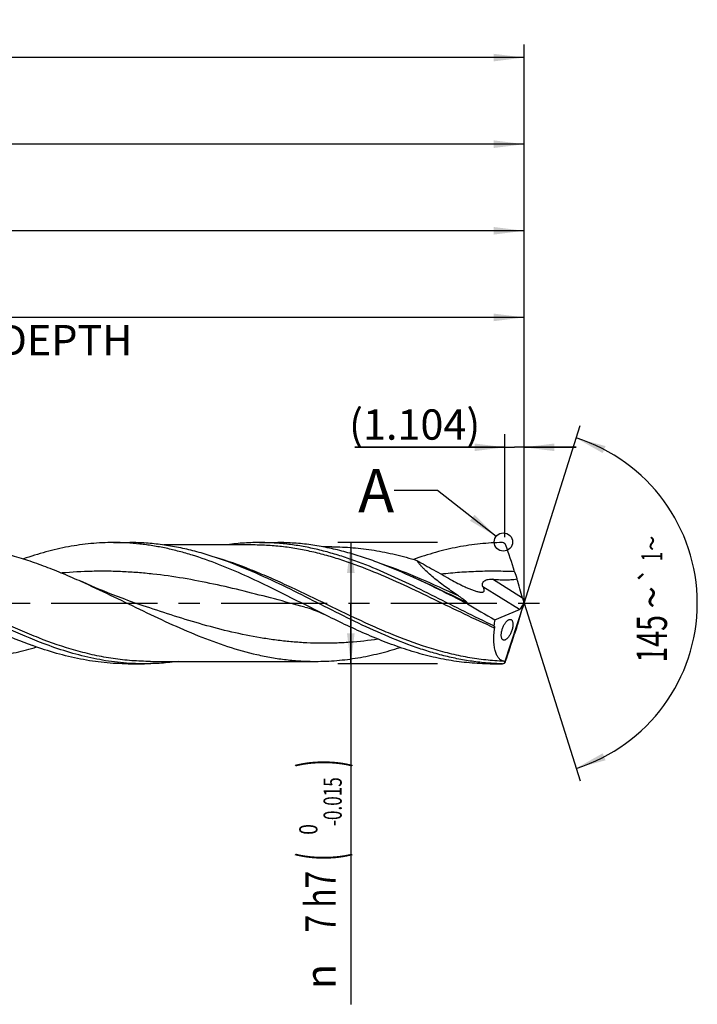
# Model space of a CAD drawing. Units: millimetres. Extents: x 0 to 594, y 0 to 420.
# Drawn here: x 368 to 446, y 134 to 247 of the extents above; entities that cross this region are included whole.
import ezdxf
from ezdxf.enums import TextEntityAlignment as Align

# ---------------------------------------------------------------- set-up
doc = ezdxf.new("R2010")
doc.units = ezdxf.units.MM
doc.header["$LTSCALE"] = 32.67
doc.linetypes.add('CENTER', pattern=[0.6, 0.375, -0.075, 0.075, -0.075])
doc.layers.get('0').update_dxf_attribs({"linetype": 'CONTINUOUS'})
for name, color, linetype in [('606160715-000_AXIS', 7, 'CONTINUOUS'), ('606160715-000_CL', 7, 'CONTINUOUS'), ('606160715-000_DIM', 7, 'CONTINUOUS'), ('608092600-000-00-ED1_TEXT', 7, 'CONTINUOUS')]:
    doc.layers.add(name, color=color, linetype=linetype)
doc.styles.get("Standard").update_dxf_attribs({"font": 'TXT.SHX', "width": 0.7})
doc.styles.add('TEXTSTYLE_2', font='TXT.SHX', dxfattribs={"width": 0.6})
doc.styles.add('TEXTSTYLE_3', font='gdt', dxfattribs={"width": 0.7})
doc.dimstyles.new('DIMSTYLE_10', dxfattribs={"dimtxt": 3.5, "dimasz": 3.5, "dimexe": 1.5, "dimexo": 0, "dimgap": 0.875, "dimtad": 1, "dimdec": 3, "dimlfac": 0.5, "dimdsep": 46, "dimtxsty": 'STANDARD', "dimblk": '_FILLED', "dimblk1": '_FILLED', "dimblk2": '_FILLED', "dimcen": 0.09, "dimclrt": 2, "dimadec": 3, "dimazin": 2, "dimtp": 0.15, "dimtm": 0.15, "dimtfac": 1, "dimtdec": 3, "dimtofl": 0, "dimtmove": 0, "dimatfit": 3, "dimldrblk": '_FILLED', "dimfxl": 1, "dimtolj": 1, "dimarcsym": 0})
doc.dimstyles.new('DIMSTYLE_11', dxfattribs={"dimtxt": 3.5, "dimasz": 3.5, "dimexe": 1.5, "dimexo": 0, "dimgap": 0.875, "dimtad": 1, "dimdec": 3, "dimlfac": 0.5, "dimdsep": 46, "dimtxsty": 'STANDARD', "dimblk": '_FILLED', "dimblk1": '_FILLED', "dimblk2": '_FILLED', "dimcen": 0.09, "dimclrt": 2, "dimadec": 3, "dimazin": 2, "dimtp": 0.05, "dimtm": 0.05, "dimtfac": 1, "dimtdec": 3, "dimtofl": 0, "dimtmove": 0, "dimatfit": 3, "dimldrblk": '_FILLED', "dimfxl": 1, "dimtolj": 1, "dimarcsym": 0})
doc.dimstyles.new('DIMSTYLE_4', dxfattribs={"dimtxt": 3.5, "dimasz": 3.5, "dimexe": 1.5, "dimexo": 0, "dimgap": 0.875, "dimtad": 1, "dimdec": 3, "dimlfac": 0.5, "dimdsep": 46, "dimtxsty": 'STANDARD', "dimblk": '_FILLED', "dimblk1": '_FILLED', "dimblk2": '_FILLED', "dimcen": 0.09, "dimclrt": 2, "dimadec": 3, "dimazin": 2, "dimtol": 1, "dimtm": 0.015, "dimtfac": 0.6, "dimtdec": 3, "dimtofl": 0, "dimtmove": 0, "dimatfit": 3, "dimldrblk": '_FILLED', "dimfxl": 1, "dimtolj": 1, "dimarcsym": 0})
doc.dimstyles.new('DIMSTYLE_5', dxfattribs={"dimtxt": 3.5, "dimasz": 3.5, "dimexe": 1.5, "dimexo": 0, "dimgap": 0.875, "dimtad": 1, "dimdec": 3, "dimlfac": 0.5, "dimdsep": 46, "dimtxsty": 'STANDARD', "dimblk": '_FILLED', "dimblk1": '_FILLED', "dimblk2": '_FILLED', "dimcen": 0.09, "dimclrt": 2, "dimadec": 3, "dimazin": 2, "dimtp": 1.5, "dimtm": 1.5, "dimtfac": 1, "dimtdec": 3, "dimtofl": 0, "dimtmove": 0, "dimatfit": 3, "dimldrblk": '_FILLED', "dimfxl": 1, "dimtolj": 1, "dimarcsym": 0})
doc.dimstyles.new('DIMSTYLE_6', dxfattribs={"dimtxt": 3.5, "dimasz": 3.5, "dimexe": 1.5, "dimexo": 0, "dimgap": 0.875, "dimtad": 1, "dimdec": 3, "dimlfac": 0.5, "dimdsep": 46, "dimtxsty": 'STANDARD', "dimblk": '_FILLED', "dimblk1": '_FILLED', "dimblk2": '_FILLED', "dimcen": 0.09, "dimclrt": 2, "dimadec": 3, "dimazin": 2, "dimtol": 1, "dimtp": 1.5, "dimtm": 1.5, "dimtfac": 1, "dimtdec": 3, "dimtofl": 0, "dimtmove": 0, "dimatfit": 3, "dimldrblk": '_FILLED', "dimfxl": 1, "dimtolj": 1, "dimarcsym": 0})
doc.dimstyles.new('DIMSTYLE_9', dxfattribs={"dimtxt": 3.5, "dimasz": 3.5, "dimexe": 1.5, "dimexo": 0, "dimgap": 3.5, "dimtad": 1, "dimdec": 3, "dimlfac": 0.5, "dimdsep": 46, "dimtxsty": 'STANDARD', "dimblk": '_FILLED', "dimblk1": '_FILLED', "dimblk2": '_FILLED', "dimcen": 0.09, "dimclrt": 2, "dimaunit": 1, "dimadec": 3, "dimazin": 2, "dimtol": 1, "dimtp": 1, "dimtm": 1, "dimtfac": 1, "dimtdec": 3, "dimtofl": 0, "dimtmove": 0, "dimatfit": 3, "dimldrblk": '_FILLED', "dimfxl": 1, "dimtolj": 1, "dimarcsym": 0})
doc.dimstyles.get("Standard").update_dxf_attribs({"dimtxt": 3.5, "dimasz": 3.5, "dimexe": 1.5, "dimexo": 0, "dimtad": 1, "dimdec": 3, "dimdsep": 46, "dimtxsty": 'STANDARD', "dimblk": '_FILLED', "dimblk1": '_FILLED', "dimblk2": '_FILLED', "dimcen": 0.09, "dimclrt": 2, "dimadec": 3, "dimazin": 2, "dimtol": 1, "dimtp": 0.005, "dimtm": 0.005, "dimtfac": 1, "dimtdec": 3, "dimtofl": 0, "dimtmove": 0, "dimatfit": 3, "dimldrblk": '_FILLED', "dimfxl": 1, "dimtolj": 1, "dimarcsym": 0})

# ---------------------------------------------------------------- blocks, each defined once
blk = doc.blocks.new('_FILLED')
at = {"color": 0, "linetype": 'BYBLOCK'}
blk.add_solid([(0, 0), (-1, 0.125), (-1, -0.125)], dxfattribs=at)
blk = doc.blocks.new('*D3')
at = {"layer": '606160715-000_DIM', "color": 3, "linetype": 'CONTINUOUS'}
for p, q in [((416, 187), (404.5, 187)), ((406, 187), (406, 180)), ((406, 173), (406, 180)), ((406, 180), (406, 133.68)), ((416, 173), (404.5, 173))]:
    blk.add_line(p, q, dxfattribs=at)
at = {"layer": '606160715-000_DIM', "color": 3, "linetype": 'CONTINUOUS', "xscale": 3.5, "yscale": 3.5, "zscale": 3.5}
for p, rotation in [((406, 187), 90), ((406, 173), 270)]:
    blk.add_blockref('_FILLED', p, dxfattribs=dict(at, rotation=rotation))
at = {"layer": '606160715-000_DIM', "color": 2, "linetype": 'CONTINUOUS'}
for s, height, width, p in [(')', 4.9, 0.428571, (404.95, 162)), ('(', 4.9, 0.428571, (404.95, 151.2)), ('7 h7', 3.5, 0.767857, (404.25, 149.1))]:
    blk.add_text(s, height=height, rotation=90, dxfattribs=dict(at, width=width)).set_placement(p, align=Align.RIGHT)
at = {"layer": '606160715-000_DIM', "color": 2, "linetype": 'CONTINUOUS', "style": 'TEXTSTYLE_2'}
for s, width, p in [('-0.015', 0.690476, (404.95, 159.9)), (' 0', 0.785714, (402.15, 154.5))]:
    blk.add_text(s, height=2.1, rotation=90, dxfattribs=dict(at, width=width)).set_placement(p, align=Align.RIGHT)
at = {"layer": '606160715-000_DIM', "color": 2, "linetype": 'CONTINUOUS', "style": 'TEXTSTYLE_3'}
blk.add_text('n', height=3.5, rotation=90, dxfattribs=at).set_placement((404.25, 138.35), align=Align.RIGHT)
blk = doc.blocks.new('*D4')
at = {"layer": '606160715-000_DIM', "color": 3, "linetype": 'CONTINUOUS'}
for p, q in [((270, 180), (270, 234.5)), ((426, 180), (426, 234.5)), ((270, 233), (348, 233)), ((426, 233), (348, 233))]:
    blk.add_line(p, q, dxfattribs=at)
at = {"layer": '606160715-000_DIM', "color": 3, "linetype": 'CONTINUOUS', "xscale": 3.5, "yscale": 3.5, "zscale": 3.5, "rotation": 180}
blk.add_blockref('_FILLED', (270, 233), dxfattribs=at)
at = {"layer": '606160715-000_DIM', "color": 3, "linetype": 'CONTINUOUS', "xscale": 3.5, "yscale": 3.5, "zscale": 3.5}
blk.add_blockref('_FILLED', (426, 233), dxfattribs=at)
at = {"layer": '606160715-000_DIM', "color": 2, "linetype": 'CONTINUOUS', "insert": (348, 237.38), "char_height": 3.5, "width": 12.75, "attachment_point": 2, "line_spacing_factor": 0.9}
blk.add_mtext('(78)', dxfattribs=at)
blk = doc.blocks.new('*D5')
at = {"layer": '606160715-000_DIM', "color": 3, "linetype": 'CONTINUOUS'}
for p, q in [((198, 180), (198, 244.5)), ((426, 180), (426, 244.5)), ((198, 243), (312, 243)), ((426, 243), (312, 243))]:
    blk.add_line(p, q, dxfattribs=at)
at = {"layer": '606160715-000_DIM', "color": 3, "linetype": 'CONTINUOUS', "xscale": 3.5, "yscale": 3.5, "zscale": 3.5, "rotation": 180}
blk.add_blockref('_FILLED', (198, 243), dxfattribs=at)
at = {"layer": '606160715-000_DIM', "color": 3, "linetype": 'CONTINUOUS', "xscale": 3.5, "yscale": 3.5, "zscale": 3.5}
blk.add_blockref('_FILLED', (426, 243), dxfattribs=at)
at = {"layer": '606160715-000_DIM', "color": 2, "linetype": 'CONTINUOUS'}
for s, height, width, p in [('114', 3.5, 0.642857, (308.3, 243.88)), ('1.5', 2.45, 0.619048, (316.8, 244.4)), ('MIN. TOOL LENGTH ', 3.5, 0.756303, (305.88, 237.75)), ('104.0', 3.5, 0.7, (334.5, 237.75))]:
    blk.add_text(s, height=height, dxfattribs=dict(at, width=width)).set_placement(p, align=Align.CENTER)
at = {"layer": '606160715-000_DIM', "color": 2, "linetype": 'CONTINUOUS', "style": 'TEXTSTYLE_3'}
blk.add_text('`', height=2.45, dxfattribs=at).set_placement((313.1, 244.4), align=Align.CENTER)
blk = doc.blocks.new('*D8')
at = {"layer": '606160715-000_DIM', "color": 3, "linetype": 'CONTINUOUS'}
for q in [(432.47, 200.5), (432.47, 159.5)]:
    blk.add_line((426, 180), q, dxfattribs=at)
for start, end in [(0, 72.5), (-72.5, 0)]:
    blk.add_arc((426, 180), 20, start, end, dxfattribs=at)
for points in [[(435.41, 198.14), (432.01, 199.07), (435.08, 197.33)], [(435.08, 162.67), (432.01, 160.93), (435.41, 161.86)]]:
    blk.add_solid(points, dxfattribs=at)
at = {"layer": '606160715-000_DIM', "color": 2, "linetype": 'CONTINUOUS', "style": 'TEXTSTYLE_3'}
for s, height, p in [('~', 2.45, (441.98, 186.91)), ('`', 2.45, (441.98, 183.26)), ('~', 3.5, (442.5, 180.67))]:
    blk.add_text(s, height=height, rotation=89.9572, dxfattribs=at).set_placement(p, align=Align.CENTER)
at = {"layer": '606160715-000_DIM', "color": 2, "linetype": 'CONTINUOUS'}
for s, height, width, p in [('1', 2.45, 0.571429, (441.98, 185.39)), ('145', 3.5, 0.690476, (442.5, 175.88))]:
    blk.add_text(s, height=height, rotation=89.9572, dxfattribs=dict(at, width=width)).set_placement(p, align=Align.CENTER)
blk = doc.blocks.new('*D10')
at = {"layer": '606160715-000_DIM', "color": 3, "linetype": 'CONTINUOUS'}
for p, q in [((298, 180), (298, 214.5)), ((426, 180), (426, 214.5)), ((298, 213), (362, 213)), ((426, 213), (362, 213))]:
    blk.add_line(p, q, dxfattribs=at)
at = {"layer": '606160715-000_DIM', "color": 3, "linetype": 'CONTINUOUS', "xscale": 3.5, "yscale": 3.5, "zscale": 3.5, "rotation": 180}
blk.add_blockref('_FILLED', (298, 213), dxfattribs=at)
at = {"layer": '606160715-000_DIM', "color": 3, "linetype": 'CONTINUOUS', "xscale": 3.5, "yscale": 3.5, "zscale": 3.5}
blk.add_blockref('_FILLED', (426, 213), dxfattribs=at)
at = {"layer": '606160715-000_DIM', "color": 2, "linetype": 'CONTINUOUS', "insert": (362, 217.375), "char_height": 3.5, "width": 56, "attachment_point": 2, "line_spacing_factor": 0.9}
blk.add_mtext('(64)\\PDRILLING DEPTH', dxfattribs=at)
blk = doc.blocks.new('*D11')
at = {"layer": '606160715-000_DIM', "color": 3, "linetype": 'CONTINUOUS'}
for p, q in [((423.79, 187.64), (423.79, 199.5)), ((426, 180), (426, 199.5)), ((423.79, 198), (406.45, 198)), ((406.45, 198), (424.9, 198)), ((432, 198), (424.9, 198)), ((426, 198), (432, 198))]:
    blk.add_line(p, q, dxfattribs=at)
at = {"layer": '606160715-000_DIM', "color": 3, "linetype": 'CONTINUOUS', "xscale": 3.5, "yscale": 3.5, "zscale": 3.5}
blk.add_blockref('_FILLED', (423.79, 198), dxfattribs=at)
at = {"layer": '606160715-000_DIM', "color": 3, "linetype": 'CONTINUOUS', "xscale": 3.5, "yscale": 3.5, "zscale": 3.5, "rotation": 180}
blk.add_blockref('_FILLED', (426, 198), dxfattribs=at)
at = {"layer": '606160715-000_DIM', "color": 2, "linetype": 'CONTINUOUS', "insert": (420.95, 202.38), "char_height": 3.5, "width": 21.75, "attachment_point": 3, "line_spacing_factor": 0.9}
blk.add_mtext('(1.104)', dxfattribs=at)
blk = doc.blocks.new('*D13')
at = {"layer": '606160715-000_DIM', "color": 3, "linetype": 'CONTINUOUS'}
for p, q in [((274, 180), (274, 224.5)), ((426, 180), (426, 224.5)), ((274, 223), (350, 223)), ((426, 223), (350, 223))]:
    blk.add_line(p, q, dxfattribs=at)
at = {"layer": '606160715-000_DIM', "color": 3, "linetype": 'CONTINUOUS', "xscale": 3.5, "yscale": 3.5, "zscale": 3.5, "rotation": 180}
blk.add_blockref('_FILLED', (274, 223), dxfattribs=at)
at = {"layer": '606160715-000_DIM', "color": 3, "linetype": 'CONTINUOUS', "xscale": 3.5, "yscale": 3.5, "zscale": 3.5}
blk.add_blockref('_FILLED', (426, 223), dxfattribs=at)
at = {"layer": '606160715-000_DIM', "color": 2, "linetype": 'CONTINUOUS', "insert": (346.26, 227.38), "char_height": 3.5, "width": 12.75, "attachment_point": 2, "line_spacing_factor": 0.9}
blk.add_mtext('(76)', dxfattribs=at)

msp = doc.modelspace()

# ---------------------------------------------------------------- linework, layer by layer
at = {"color": 3, "linetype": 'CONTINUOUS'}
msp.add_circle((423.6166, 187.0676), 1.0564, dxfattribs=at)
at = {"layer": '606160715-000_AXIS', "color": 1, "linetype": 'CENTER'}
msp.add_line((195, 180), (429, 180), dxfattribs=at)
at = {"layer": '606160715-000_CL', "color": 7, "linetype": 'CONTINUOUS'}
for p, q in [((378.6012, 187), (380.4776, 187)), ((394.7489, 186.72), (384.4032, 186.72)), ((394.7489, 186.72), (394.7472, 186.72)), ((395.4428, 187), (397.5606, 187)), ((403.7956, 186.51), (402.7665, 186.51)), ((413.1844, 182.9998), (413.1803, 183.0016)), ((423.752, 173.086), (426, 180)), ((425.592, 179.3471), (425.8669, 179.7869)), ((426, 180), (425.966, 179.8697)), ((426, 180), (425.9789, 180.1062)), ((382.7865, 179.4469), (382.7863, 179.447)), ((400.6829, 179.5548), (400.6827, 179.5548)), ((422.633, 178.0755), (425.4634, 179.2556)), ((380.2929, 173), (382.1693, 173)), ((382.8633, 173.28), (401.9324, 173.28)), ((422.1012, 173), (423.4988, 173))]:
    msp.add_line(p, q, dxfattribs=at)
at = {"layer": '606160715-000_CL', "color": 9, "linetype": 'CONTINUOUS'}
for p, q in [((425.8343, 180.5919), (422.3535, 182.7669)), ((425.4634, 179.2556), (421.2577, 181.8836)), ((423.4988, 173), (423.4988, 173.0042))]:
    msp.add_line(p, q, dxfattribs=at)
at = {"layer": '606160715-000_CL', "color": 7, "linetype": 'CONTINUOUS'}
for points in [[(382.7865, 179.4469), (382.0224, 179.7042), (381.2375, 179.9765), (380.4659, 180.2522), (379.7079, 180.5312), (378.9634, 180.8132), (378.232, 181.0981), (377.5135, 181.3859), (376.8082, 181.6762), (376.1162, 181.9687), (375.4377, 182.2631), (374.8465, 182.526)], [(400.6827, 179.5548), (400.929, 179.4868), (401.1805, 179.4113), (401.4253, 179.3318), (401.6577, 179.2508), (401.8836, 179.1666), (402.1194, 179.073), (402.37, 178.9668), (402.6289, 178.8497), (402.8855, 178.726)]]:
    msp.add_lwpolyline(points, dxfattribs=at)
for centre, radius, start, end in [((423.5035, 186.5862), 0.4123, 51.591604, 90.645894), ((423.4993, 186.581), 0.4189, 27.096894, 51.579268), ((302.8097, 144.8176), 128.126, 17.633898, 19.113776), ((473.5774, 199.0821), 51.0561, 197.615227, 198.588449), ((201.3918, 247.8706), 234.6488, 341.467283, 342.286118), ((512.5778, 148.5023), 92.0175, 161.758276, 162.302101), ((423.4988, 173.42), 0.42, 270, 308.501708), ((423.5058, 173.4119), 0.4078, 269.02033, 303.565355), ((423.5484, 173.3678), 0.3476, 301.733018, 305.839545)]:
    msp.add_arc(centre, radius, start, end, dxfattribs=at)
for centre, major_axis, ratio, start_param, end_param in [((423.7035, 185.5053), (-3.2877, 10.2901), 0.05686735, -2.08667666, -1.85424762), ((424.8486, 180), (12.417, -6.566), 0.19541591, -1.91318123, -1.64626467), ((426.1326, 179.904), (-0.4603, 1.4406), 0.05686735, 1.05491599, 1.41178023), ((426.1326, 180.2306), (0.4651, 1.4408), 0.0326774, -4.44872442, -4.12124313), ((425.6174, 180.2259), (0.267, 0.9815), 0.37388667, -1.93061139, -1.59107725), ((423.7035, 173.7948), (3.3224, 10.2915), 0.0326774, -1.21207952, -0.97965048), ((425.6174, 180.2259), (0.267, 0.9815), 0.37388667, -2.85885526, -2.56862813), ((426, 180), (2.5924, 6.9354), 0.36593624, -4.29792953, -4.19247498)]:
    msp.add_ellipse(centre, major_axis=major_axis, ratio=ratio, start_param=start_param, end_param=end_param, dxfattribs=at)
for points, knots in [([(358.4324, 186.72), (359.1168, 186.72), (360.4895, 186.6704), (362.5457, 186.4493), (364.601, 186.0864), (366.6549, 185.5899), (368.7073, 184.9714), (370.7583, 184.2442), (372.8081, 183.4246), (374.1664, 182.8319), (374.8465, 182.526)], [0, 0, 0, 0, 0.1202522, 0.24111163, 0.36312383, 0.48672151, 0.61218318, 0.73961997, 0.8689672, 1, 1, 1, 1]), ([(378.6012, 187), (377.7334, 187), (375.9892, 186.9166), (373.3796, 186.5467), (370.7735, 185.9458), (369.0568, 185.4118), (368.1993, 185.1159)], [0, 0, 0, 0, 0.24518291, 0.49249136, 0.74370764, 1, 1, 1, 1]), ([(402.8855, 178.726), (400.8585, 179.7336), (397.8543, 181.2881), (393.8075, 183.2119), (390.7797, 184.4984), (388.2357, 185.3991), (386.1989, 185.9844), (384.6801, 186.3489), (383.1609, 186.6372), (381.6412, 186.8456), (380.1213, 186.9719), (379.1074, 187), (378.6012, 187)], [0, 0, 0, 0, 0.26205726, 0.39155513, 0.51864598, 0.64276327, 0.70369009, 0.76391327, 0.82352194, 0.88263706, 0.94140735, 1, 1, 1, 1]), ([(395.5348, 183.2533), (394.2968, 183.8074), (392.4305, 184.5849), (389.9029, 185.4567), (388.0197, 186.0055), (386.1355, 186.4436), (384.2502, 186.7626), (382.3642, 186.9566), (381.1054, 187), (380.4776, 187)], [0, 0, 0, 0, 0.26025547, 0.38754203, 0.51288912, 0.63645353, 0.75853246, 0.87954487, 1, 1, 1, 1]), ([(395.4428, 187), (394.7888, 187), (393.477, 186.9529), (392.1719, 186.8131), (391.5211, 186.7211)], [0, 0, 0, 0, 0.49874988, 1, 1, 1, 1]), ([(422.5095, 177.3778), (421.3736, 177.9102), (419.1146, 179.022), (415.7516, 180.7345), (412.387, 182.4047), (409.0178, 183.9357), (406.1839, 185.0281), (403.9126, 185.745), (402.2199, 186.1936), (400.5264, 186.5498), (398.8323, 186.8083), (397.1377, 186.965), (396.007, 187), (395.4428, 187)], [0, 0, 0, 0, 0.12974829, 0.26038282, 0.39034946, 0.51822933, 0.64303768, 0.70417723, 0.76449813, 0.82408743, 0.88307965, 0.9416493, 1, 1, 1, 1]), ([(412.8294, 183.1582), (411.574, 183.7246), (409.6817, 184.5205), (407.1186, 185.4146), (405.209, 185.9779), (403.2983, 186.4279), (401.3864, 186.7559), (399.4738, 186.9553), (398.1972, 187), (397.5606, 187)], [0, 0, 0, 0, 0.26040727, 0.38774765, 0.51311746, 0.63666838, 0.75869893, 0.87963561, 1, 1, 1, 1]), ([(403.7956, 186.51), (404.6137, 186.51), (406.2562, 186.4412), (408.7152, 186.1355), (411.172, 185.6373), (412.7942, 185.1915), (413.6044, 184.9437)], [0, 0, 0, 0, 0.24621456, 0.49407955, 0.74501009, 1, 1, 1, 1]), ([(423.4988, 186.9984), (422.6413, 186.9892), (420.9179, 186.8893), (418.3409, 186.5017), (415.7671, 185.8904), (414.0715, 185.3541), (413.2244, 185.0581)], [0, 0, 0, 0, 0.24501862, 0.49233247, 0.74363167, 1, 1, 1, 1]), ([(413.6044, 184.9437), (414.2561, 184.5739), (415.2365, 184.0247), (416.5455, 183.2956), (417.199, 182.9298), (417.525, 182.745)], [0, 0, 0, 0, 0.50010819, 0.74995579, 1, 1, 1, 1]), ([(418.4292, 180.8372), (417.9566, 181.1526), (417.2589, 181.6364), (416.3572, 182.3096), (415.7084, 182.8227), (415.093, 183.3445), (414.6123, 183.7898), (414.2579, 184.1498), (414.0154, 184.4149), (413.7966, 184.6772), (413.6648, 184.8552), (413.6044, 184.9437)], [0, 0, 0, 0, 0.2677898, 0.40004425, 0.53033587, 0.65760946, 0.78023586, 0.83906247, 0.89567272, 0.94952878, 1, 1, 1, 1]), ([(371.1639, 175.0971), (369.6865, 175.6301), (367.4945, 176.5474), (364.6148, 177.9027), (361.711, 179.3383), (358.109, 181.1817), (355.196, 182.5955), (353.7265, 183.2533)], [0, 0, 0, 0, 0.24465817, 0.36964353, 0.49579294, 0.74921529, 1, 1, 1, 1]), ([(423.4988, 173.0042), (422.9156, 173.0144), (421.7466, 173.0722), (419.9958, 173.2696), (418.2456, 173.5742), (416.4962, 173.9812), (414.7476, 174.4839), (412.4012, 175.2762), (409.4758, 176.4636), (405.9977, 178.0976), (402.5238, 179.8487), (399.0504, 181.609), (396.711, 182.7268), (395.5348, 183.2533)], [0, 0, 0, 0, 0.05825104, 0.11679606, 0.17584364, 0.2355647, 0.29608311, 0.35746828, 0.4828174, 0.61111152, 0.74113948, 0.87130969, 1, 1, 1, 1]), ([(419.4712, 179.9188), (418.3661, 180.4774), (416.1683, 181.59), (413.9461, 182.6544), (412.8294, 183.1582)], [0, 0, 0, 0, 0.50268875, 1, 1, 1, 1]), ([(374.8465, 182.526), (375.9827, 182.015), (378.2432, 180.9474), (381.6099, 179.3016), (384.978, 177.6962), (388.3508, 176.2244), (391.7312, 174.9728), (394.5736, 174.1718), (396.8459, 173.7127), (398.5411, 173.4643), (400.2366, 173.3137), (401.3679, 173.28), (401.9324, 173.28)], [0, 0, 0, 0, 0.1294127, 0.25966011, 0.3892898, 0.51697531, 0.64179941, 0.76347668, 0.82327027, 0.88250927, 0.94135621, 1, 1, 1, 1]), ([(417.525, 182.745), (417.8029, 182.5875), (418.2219, 182.3589), (418.7864, 182.0727), (419.2072, 181.8716), (419.6249, 181.6864), (420.0354, 181.522), (420.3723, 181.4062), (420.6328, 181.3339), (420.759, 181.306), (420.8206, 181.295)], [0, 0, 0, 0, 0.26523366, 0.39626149, 0.52559004, 0.65244188, 0.77556675, 0.89277475, 0.94801119, 1, 1, 1, 1]), ([(421.2577, 181.8836), (421.243, 181.9074), (421.2171, 181.9574), (421.1912, 182.0388), (421.1806, 182.126), (421.1879, 182.218), (421.2151, 182.3124), (421.2636, 182.4058), (421.3331, 182.4935), (421.4514, 182.5983), (421.6324, 182.694), (421.8695, 182.7556), (422.1121, 182.7775), (422.2735, 182.7728), (422.3535, 182.7669)], [0, 0, 0, 0, 0.04794516, 0.09618754, 0.14576504, 0.19783139, 0.25344705, 0.31325797, 0.37718604, 0.44437613, 0.58332789, 0.72343103, 0.86236316, 1, 1, 1, 1]), ([(422.3535, 182.7669), (422.5883, 182.7495), (423.0591, 182.7199), (423.6491, 182.7006), (424.1225, 182.7023), (424.4782, 182.7153), (424.8334, 182.7449), (425.0687, 182.7814), (425.1848, 182.807)], [0, 0, 0, 0, 0.24873138, 0.49840536, 0.62355973, 0.74889589, 0.87438985, 1, 1, 1, 1]), ([(419.4531, 180.0268), (419.4534, 180.0302), (419.4524, 180.0377), (419.4461, 180.054), (419.4321, 180.0754), (419.4107, 180.1014), (419.3764, 180.1378), (419.3283, 180.1828), (419.2666, 180.2358), (419.2019, 180.2883), (419.1354, 180.3403), (419.0675, 180.3917), (418.9754, 180.4598), (418.8587, 180.5435), (418.7168, 180.6425), (418.5735, 180.7404), (418.4774, 180.805), (418.4292, 180.8372)], [0, 0, 0, 0, 0.00771609, 0.01699396, 0.03951149, 0.06558867, 0.0937528, 0.15349532, 0.21568736, 0.27918076, 0.34345647, 0.40824375, 0.47338561, 0.60437004, 0.73594001, 0.86785973, 1, 1, 1, 1]), ([(420.8206, 181.295), (420.8818, 181.284), (420.9713, 181.2714), (421.0873, 181.2669), (421.1644, 181.2706), (421.2334, 181.2821), (421.2929, 181.302), (421.3418, 181.3312), (421.3785, 181.37), (421.4014, 181.4177), (421.4107, 181.4721), (421.4079, 181.5319), (421.3944, 181.5962), (421.3715, 181.6643), (421.3286, 181.7625), (421.2876, 181.835), (421.2577, 181.8836)], [0, 0, 0, 0, 0.163858, 0.23797194, 0.30591195, 0.36718293, 0.42179358, 0.47066069, 0.51592404, 0.56069963, 0.60806765, 0.66010124, 0.71769307, 0.78091499, 0.8494059, 1, 1, 1, 1]), ([(419.4712, 179.9188), (419.4676, 179.9284), (419.4559, 179.9631), (419.4509, 180.0005), (419.4531, 180.0268)], [0, 0, 0, 0, 0.2801186, 1, 1, 1, 1]), ([(361.077, 178.7261), (362.4343, 178.0514), (365.1294, 176.7474), (367.8975, 175.5986), (369.2875, 175.0971)], [0, 0, 0, 0, 0.50634003, 1, 1, 1, 1]), ([(422.1012, 173), (421.2998, 173), (419.6901, 173.071), (417.2808, 173.3868), (414.8737, 173.9016), (412.4697, 174.5993), (410.0685, 175.4582), (407.6699, 176.4523), (405.2733, 177.5516), (403.6828, 178.3296), (402.8855, 178.726)], [0, 0, 0, 0, 0.11878976, 0.23846329, 0.35978128, 0.48328355, 0.60922854, 0.73757819, 0.86801671, 1, 1, 1, 1]), ([(422.5095, 177.3778), (422.5228, 177.3678), (422.5491, 177.3436), (422.5822, 177.2943), (422.605, 177.2223), (422.6047, 177.1656), (422.6007, 177.1336)], [0, 0, 0, 0, 0.18285799, 0.38889773, 0.64498216, 1, 1, 1, 1]), ([(423.3834, 176.1035), (423.3759, 176.1517), (423.3672, 176.2559), (423.3712, 176.422), (423.3924, 176.6041), (423.4307, 176.7964), (423.485, 176.9921), (423.5529, 177.1839), (423.6318, 177.3657), (423.7183, 177.5325), (423.8097, 177.6812), (423.9037, 177.8101), (423.9983, 177.918), (424.0919, 178.0047), (424.1834, 178.07), (424.272, 178.114), (424.3569, 178.1362), (424.4123, 178.1357), (424.4379, 178.1314)], [0, 0, 0, 0, 0.05917422, 0.12658083, 0.20127706, 0.28137939, 0.36436601, 0.44746096, 0.5281561, 0.60454016, 0.67533395, 0.73985313, 0.7977966, 0.84921586, 0.89436628, 0.93383762, 0.96854726, 1, 1, 1, 1]), ([(424.6848, 177.8411), (424.6963, 177.7965), (424.7127, 177.6976), (424.7186, 177.5367), (424.7059, 177.3555), (424.6743, 177.1597), (424.6243, 176.9569), (424.5583, 176.7552), (424.4795, 176.5623), (424.3914, 176.3839), (424.2973, 176.224), (424.2, 176.0848), (424.1016, 175.9676), (424.0039, 175.873), (423.9083, 175.8012), (423.8157, 175.7525), (423.7269, 175.7275), (423.6688, 175.7278), (423.6422, 175.7324)], [0, 0, 0, 0, 0.05410785, 0.11711704, 0.18860238, 0.26696835, 0.3496528, 0.43356086, 0.5157824, 0.59405025, 0.66686654, 0.73337664, 0.79317915, 0.8462204, 0.89267796, 0.93307265, 0.96831092, 1, 1, 1, 1]), ([(424.4379, 178.1314), (424.4517, 178.129), (424.4791, 178.1219), (424.5319, 178.0973), (424.5929, 178.0451), (424.6495, 177.954), (424.6745, 177.8814), (424.6848, 177.8411)], [0, 0, 0, 0, 0.10442462, 0.20946613, 0.43211527, 0.69025354, 1, 1, 1, 1]), ([(423.6714, 173.2975), (423.6174, 173.3076), (423.5103, 173.3372), (423.3581, 173.4097), (423.2161, 173.5103), (423.0853, 173.639), (422.9664, 173.7954), (422.8601, 173.9794), (422.767, 174.1904), (422.6877, 174.4279), (422.6228, 174.6912), (422.5727, 174.9792), (422.5379, 175.2907), (422.5187, 175.6241), (422.5152, 175.9777), (422.532, 176.4839), (422.568, 176.8712), (422.6007, 177.1336)], [0, 0, 0, 0, 0.03838439, 0.0770541, 0.11701871, 0.15924124, 0.20456504, 0.25367687, 0.30709701, 0.36518689, 0.42816278, 0.49611064, 0.56900014, 0.64669814, 0.72898108, 0.81554849, 1, 1, 1, 1]), ([(380.2929, 173), (379.8342, 173), (378.9155, 173.0231), (377.5382, 173.1268), (376.1611, 173.2983), (374.3171, 173.6167), (372.0088, 174.1776), (370.1942, 174.7699), (369.2875, 175.0971)], [0, 0, 0, 0, 0.12221987, 0.24474472, 0.36786541, 0.49184485, 0.74317754, 1, 1, 1, 1]), ([(382.1693, 173), (381.7106, 173), (380.7919, 173.0231), (379.4146, 173.1268), (378.0374, 173.2983), (376.1935, 173.6167), (373.8852, 174.1776), (372.0706, 174.7699), (371.1639, 175.0971)], [0, 0, 0, 0, 0.12221981, 0.24474459, 0.36786515, 0.49184478, 0.74317696, 1, 1, 1, 1]), ([(423.6422, 175.7324), (423.6266, 175.7352), (423.5957, 175.7439), (423.5523, 175.7667), (423.5126, 175.7992), (423.4769, 175.8414), (423.4456, 175.8931), (423.4083, 175.9796), (423.3914, 176.0523), (423.3834, 176.1035)], [0, 0, 0, 0, 0.09846261, 0.19819364, 0.30282315, 0.41572958, 0.53988336, 0.67764893, 1, 1, 1, 1]), ([(360.2956, 173.49), (361.0819, 173.49), (362.6602, 173.5535), (365.0236, 173.836), (367.3851, 174.2974), (368.9453, 174.7113), (369.7244, 174.9419)], [0, 0, 0, 0, 0.24646714, 0.49446427, 0.74532183, 1, 1, 1, 1]), ([(401.9324, 173.28), (402.7472, 173.28), (404.3834, 173.3504), (406.8327, 173.6636), (409.2796, 174.1738), (410.8945, 174.6303), (411.7009, 174.8841)], [0, 0, 0, 0, 0.24600307, 0.49374864, 0.74473089, 1, 1, 1, 1]), ([(386.0977, 173.2798), (385.4458, 173.1876), (384.1385, 173.0473), (382.8244, 173), (382.1693, 173)], [0, 0, 0, 0, 0.50125424, 1, 1, 1, 1]), ([(423.6714, 173.2975), (423.6777, 173.2964), (423.6903, 173.2915), (423.7061, 173.2767), (423.7182, 173.2551), (423.7269, 173.2274), (423.7323, 173.1942), (423.7356, 173.1418), (423.7337, 173.1006), (423.7313, 173.0721)], [0, 0, 0, 0, 0.07599619, 0.15815689, 0.25484597, 0.37052495, 0.50540745, 0.657293, 1, 1, 1, 1]), ([(423.752, 173.086), (423.7526, 173.0863), (423.7556, 173.0878), (423.7583, 173.0897), (423.7603, 173.0913)], [0, 0, 0, 0, 0.22465159, 1, 1, 1, 1]), ([(423.7603, 173.0913), (423.7674, 173.097), (423.7827, 173.1146), (423.8066, 173.1509), (423.8383, 173.2098), (423.86, 173.2582), (423.8722, 173.2884)], [0, 0, 0, 0, 0.12006136, 0.30317903, 0.57193727, 1, 1, 1, 1])]:
    msp.add_open_spline(points, degree=3, knots=knots, dxfattribs=at)
at = {"layer": '606160715-000_CL', "color": 9, "linetype": 'CONTINUOUS'}
for points, knots in [([(422.6007, 177.1336), (421.4309, 177.647), (419.1037, 178.73), (415.6429, 180.4195), (412.181, 182.0834), (408.7146, 183.6198), (405.8002, 184.7215), (403.4639, 185.4466), (401.7221, 185.9012), (399.9796, 186.2627), (398.2365, 186.5252), (396.4928, 186.6844), (395.3294, 186.72), (394.7489, 186.72)], [0, 0, 0, 0, 0.1289596, 0.25906038, 0.38877913, 0.51667528, 0.64171075, 0.703022, 0.76354319, 0.82335415, 0.882583, 0.94139871, 1, 1, 1, 1]), ([(423.6714, 173.2975), (422.9741, 173.3219), (421.5753, 173.4223), (419.483, 173.7225), (417.3919, 174.1654), (414.5845, 174.9383), (411.8026, 175.9467), (409.0427, 177.1142), (406.254, 178.3812), (402.7914, 180.0641), (399.3277, 181.7428), (396.5382, 183.0007), (393.7785, 184.1554), (391.6754, 184.9044), (390.2615, 185.3232)], [0, 0, 0, 0, 0.05860036, 0.11764284, 0.17737633, 0.2379793, 0.3620522, 0.42547666, 0.48963361, 0.61923932, 0.74877557, 0.81285119, 0.87617105, 1, 1, 1, 1]), ([(382.8633, 173.28), (382.1463, 173.28), (380.7079, 173.3344), (378.5535, 173.5771), (376.4004, 173.9746), (373.5094, 174.7035), (370.6445, 175.6942), (367.8048, 176.8648), (364.933, 178.1493), (361.3682, 179.8743), (357.8058, 181.608), (354.9356, 182.9113), (352.0958, 184.1085), (349.9309, 184.8846), (348.475, 185.3167)], [0, 0, 0, 0, 0.0586033, 0.11753052, 0.17706978, 0.23744301, 0.36109913, 0.42439873, 0.48850442, 0.61822482, 0.74808538, 0.81235457, 0.87586326, 1, 1, 1, 1]), ([(418.4292, 180.8372), (416.9678, 181.5185), (414.0675, 182.8436), (411.0959, 184.0093), (409.6032, 184.5149)], [0, 0, 0, 0, 0.50570422, 1, 1, 1, 1]), ([(400.6827, 179.5548), (398.3472, 180.1726), (394.8585, 181.1237), (390.179, 182.22), (386.6736, 182.8998), (383.744, 183.3133), (381.4017, 183.5351), (379.6478, 183.6445), (377.8938, 183.6956), (375.5542, 183.6848), (373.8004, 183.5877), (372.6344, 183.4858)], [0, 0, 0, 0, 0.25437559, 0.38068999, 0.50598507, 0.63023091, 0.69203216, 0.75367879, 0.81523238, 0.87676071, 1, 1, 1, 1]), ([(424.9153, 183.6313), (424.2104, 183.6646), (422.7992, 183.7029), (420.6811, 183.6739), (418.5632, 183.5591), (417.154, 183.4274), (416.4499, 183.3486)], [0, 0, 0, 0, 0.24970252, 0.49933711, 0.74931138, 1, 1, 1, 1]), ([(419.4531, 180.0268), (418.4101, 180.5392), (416.3342, 181.5587), (414.2373, 182.5355), (413.1844, 182.9998)], [0, 0, 0, 0, 0.50244656, 1, 1, 1, 1]), ([(409.1584, 175.8409), (408.0647, 175.6808), (406.4172, 175.4983), (404.2148, 175.3837), (402.5652, 175.3632), (400.9157, 175.4085), (399.2663, 175.5189), (397.617, 175.6928), (395.4123, 176.0067), (392.6552, 176.5452), (388.241, 177.6684), (384.9703, 178.7224), (382.7865, 179.4469)], [0, 0, 0, 0, 0.12329113, 0.18465307, 0.24593721, 0.30723964, 0.36865527, 0.43027224, 0.49216639, 0.61698894, 0.74337135, 1, 1, 1, 1])]:
    msp.add_open_spline(points, degree=3, knots=knots, dxfattribs=at)

# ---------------------------------------------------------------- texts
at = {"layer": '608092600-000-00-ED1_TEXT', "color": 2, "linetype": 'CONTINUOUS', "insert": (411, 195.5), "char_height": 5, "width": 7.857143, "attachment_point": 3, "line_spacing_factor": 0.9}
msp.add_mtext('A', dxfattribs=at)

# ---------------------------------------------------------------- dimensions: what is measured, and where the dimension line sits
at = {"layer": '606160715-000_DIM', "color": 3, "linetype": 'CONTINUOUS'}
for base, p1, text, dimstyle, picture, middle in [((426, 243), (198, 180), '<>\\PMIN. TOOL LENGTH 104.0[.1]', 'DIMSTYLE_6', '*D5', (312, 243)), ((426, 233), (270, 180), '(<>)', 'DIMSTYLE_5', '*D4', (348, 233)), ((426, 223), (274, 180), '(<>)', 'DIMSTYLE_10', '*D13', (346.2592, 223)), ((426, 213), (298, 180), '(<>)\\PDRILLING DEPTH', 'DIMSTYLE_10', '*D10', (362, 213))]:
    dim = msp.add_linear_dim(base=base, p1=p1, p2=(426, 180), text=text, dimstyle=dimstyle, dxfattribs=at)
    dim.commit()
    dim.dimension.update_dxf_attribs({"geometry": picture, "text_midpoint": middle, "dimtype": 160})
dim = msp.add_linear_dim(base=(423.7929, 198), p1=(426, 180), p2=(423.7929, 187.6428), angle=180, text='(<>)', dimstyle='DIMSTYLE_11', dxfattribs=at)
dim.commit()
dim.dimension.update_dxf_attribs({"geometry": '*D11', "text_midpoint": (413.6971, 198), "dimtype": 160})
dim = msp.add_angular_dim_2l(base=(446.00001, 180), line1=((425.93986, 180.19074), (426, 180)), line2=((425.93986, 179.80926), (426, 180)), dimstyle='DIMSTYLE_9', dxfattribs=at)
dim.commit()
dim.dimension.update_dxf_attribs({"geometry": '*D8', "text_midpoint": (446, 179.9848), "dimtype": 162})
dim = msp.add_linear_dim(base=(406, 173), p1=(416, 187), p2=(416, 173), angle=270, text='%%c<>', dimstyle='DIMSTYLE_4', override={"dimpost": '<>h7'}, dxfattribs=at)
dim.commit()
dim.dimension.update_dxf_attribs({"geometry": '*D3', "text_midpoint": (406, 147.8417), "dimtype": 160})

# ---------------------------------------------------------------- leaders
at = {"layer": '608092600-000-00-ED1_TEXT', "color": 3, "linetype": 'CONTINUOUS'}
msp.add_leader([(422.7832, 187.7167), (416, 193), (411, 193)], dimstyle='STANDARD', override={"dimtad": 0}, dxfattribs=at)

doc.saveas('drawing.dxf')
